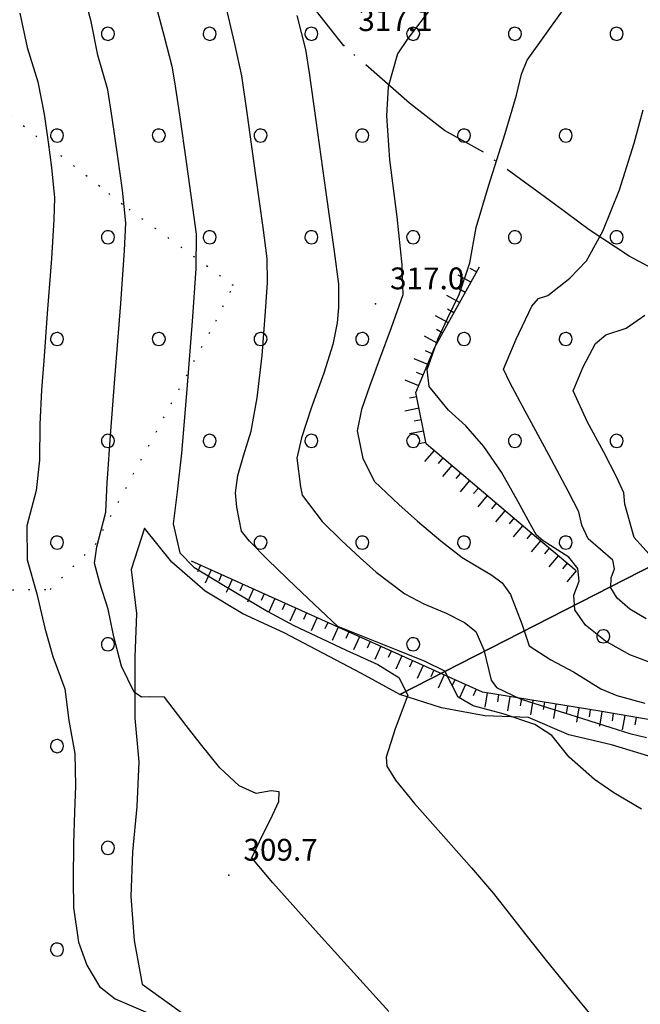
# Model space of a CAD drawing. Extents: x 523155 to 526258, y 5065600 to 5067958.
# Drawn here: x 523315 to 523401, y 5066667 to 5066803 of the extents above; entities that cross this region are included whole.
import ezdxf

# ---------------------------------------------------------------- set-up
doc = ezdxf.new("R2010")
doc.units = 0
doc.header["$LTSCALE"] = 2
doc.header["$MEASUREMENT"] = 0
for name, pattern in [('L17', [6.1, 4, -1, 0.1, -1]), ('L20', [1.1, 0.1, -1]), ('L50', [1.6, 0.8, 0.8])]:
    doc.linetypes.add(name, pattern=pattern)
for name, color, linetype in [('BOSCO', 97, 'Continuous'), ('CAMP_BOSCHI', 97, 'Continuous'), ('CURVE DI LIVELLO DIRETTRICI', 59, 'Continuous'), ('CURVE DI LIVELLO ORDINARIE', 53, 'Continuous'), ('LIMITE COMUNALE', 7, 'L20'), ('PUNTO QUOTATO', 7, 'Continuous'), ('SCARPATA DI PICCOLE DIMENSIONI', 57, 'L50'), ('SENTIERO', 2, 'L17'), ('TESTO QUOTE A TERRA', 7, 'Continuous')]:
    doc.layers.add(name, color=color, linetype=linetype)
doc.styles.add('Style00', font='Arial', dxfattribs={"height": 0.2})

# ---------------------------------------------------------------- blocks, each defined once
blk = doc.blocks.new('R28')
for p, q in [((-1.46, 0.41), (-1.5, 0.09)), ((-1.5, 0.09), (-1.49, -0.24)), ((-1.34, 0.7), (-1.46, 0.41)), ((-1.11, 1.03), (-1.34, 0.7)), ((-0.77, 1.31), (-1.11, 1.03)), ((-0.35, 1.46), (-0.77, 1.31)), ((-0.01, 1.5), (-0.35, 1.46)), ((0.24, 1.48), (-0.01, 1.5)), ((0.74, 1.31), (0.24, 1.48)), ((1.06, 1.08), (0.74, 1.31)), ((1.33, 0.7), (1.06, 1.08)), ((1.42, 0.47), (1.33, 0.7)), ((1.49, 0), (1.42, 0.47)), ((-1.49, -0.24), (-1.38, -0.6)), ((-1.38, -0.6), (-1.08, -1.07)), ((-1.08, -1.07), (-0.69, -1.34)), ((-0.69, -1.34), (0.01, -1.51)), ((0.01, -1.51), (0.69, -1.34)), ((0.69, -1.34), (1.08, -1.04)), ((1.08, -1.04), (1.32, -0.7)), ((1.32, -0.7), (1.49, 0))]:
    blk.add_line(p, q)
blk = doc.blocks.new('CAMP_23C9139B')
at = {"layer": 'CAMP_BOSCHI', "xscale": 0.6000000238418579, "yscale": 0.6000000238418579, "zscale": 0.6000000238418579}
for p in [(523395.529, 5066717.844), (523409.529, 5066717.844), (523423.529, 5066717.844), (523416.529, 5066703.844), (523430.529, 5066703.844), (523437.529, 5066689.844), (523430.529, 5066675.844), (523444.529, 5066675.844), (523423.529, 5066661.844), (523437.529, 5066661.844), (523451.529, 5066661.844), (523402.529, 5066647.844), (523416.529, 5066647.844), (523430.529, 5066647.844), (523444.529, 5066647.844), (523458.529, 5066647.844), (523409.529, 5066633.844), (523423.529, 5066633.844), (523437.529, 5066633.844), (523451.529, 5066633.844), (523465.529, 5066633.844), (523479.529, 5066633.844), (523486.529, 5066619.844), (523500.529, 5066619.844), (523514.529, 5066619.844), (523528.529, 5066619.844), (523507.529, 5066605.844), (523521.529, 5066605.844), (523535.529, 5066605.844), (523549.529, 5066605.844), (523563.529, 5066605.844), (523577.529, 5066605.844), (523619.529, 5066605.844), (523542.529, 5066591.844), (523556.529, 5066591.844), (523570.529, 5066591.844), (523584.529, 5066591.844), (523598.529, 5066591.844)]:
    blk.add_blockref('R28', p, dxfattribs=at)
blk = doc.blocks.new('CAMP_0C95BE87')
at = {"layer": 'CAMP_BOSCHI', "xscale": 0.6000000238418579, "yscale": 0.6000000238418579, "zscale": 0.6000000238418579}
for p in [(523327.364, 5066800.747), (523341.364, 5066800.747), (523355.364, 5066800.747), (523369.364, 5066800.747), (523383.364, 5066800.747), (523397.364, 5066800.747), (523320.364, 5066786.747), (523334.364, 5066786.747), (523348.364, 5066786.747), (523362.364, 5066786.747), (523376.364, 5066786.747), (523390.364, 5066786.747), (523327.364, 5066772.747), (523341.364, 5066772.747), (523355.364, 5066772.747), (523369.364, 5066772.747), (523383.364, 5066772.747), (523397.364, 5066772.747), (523320.364, 5066758.747), (523334.364, 5066758.747), (523348.364, 5066758.747), (523362.364, 5066758.747), (523376.364, 5066758.747), (523390.364, 5066758.747), (523327.364, 5066744.747), (523341.364, 5066744.747), (523355.364, 5066744.747), (523369.364, 5066744.747), (523383.364, 5066744.747), (523397.364, 5066744.747), (523320.364, 5066730.747), (523348.364, 5066730.747), (523362.364, 5066730.747), (523376.364, 5066730.747), (523390.364, 5066730.747), (523327.364, 5066716.747), (523369.364, 5066716.747), (523320.364, 5066702.747), (523327.364, 5066688.747), (523320.364, 5066674.747)]:
    blk.add_blockref('R28', p, dxfattribs=at)
blk = doc.blocks.new('Q0120050')
blk.add_line((0, 0), (0, 1))
blk = doc.blocks.new('Q0120025')
blk.add_line((0, 0), (0, 0.5))

msp = doc.modelspace()

# ---------------------------------------------------------------- linework, layer by layer
at = {"layer": 'BOSCO', "linetype": 'Continuous'}
for points in [[(523413.098, 5066733.156, 328.348), (523367.529, 5066709.859, 311.73), (523362.258, 5066712.734, 310.41), (523351.613, 5066718.344, 310.77), (523345.93, 5066720.938, 310.74), (523340.752, 5066724.063, 310.71), (523336.164, 5066728.063, 311.1), (523332.387, 5066732.734, 311.13), (523330.539, 5066727.031, 311.07), (523331.275, 5066720.984, 310.77), (523331.07, 5066714.984, 310.53), (523331.072, 5066706.578, 309.78), (523331.6, 5066700.563, 309.66), (523331.342, 5066694.453, 309.57), (523330.727, 5066688.188, 309.54), (523330.523, 5066682.078, 309.48), (523330.947, 5066676.016, 309.3), (523332.053, 5066670.016, 308.97), (523338.449, 5066665.422, 308.67)], [(523403.32, 5066700.891, 314.7), (523396.668, 5066702.906, 314.4), (523390.775, 5066704.313, 314.19), (523385.211, 5066706.703, 314.19), (523379.213, 5066706.922, 313.41), (523373.283, 5066708.016, 312.87), (523367.529, 5066709.859, 311.73), (523413.098, 5066733.156, 328.348)]]:
    msp.add_polyline3d(points, dxfattribs=at)
at = {"layer": 'CURVE DI LIVELLO DIRETTRICI', "linetype": 'Continuous'}
for points in [[(523366.019, 5066666.242, 310), (523356.35, 5066676.918, 310), (523350.032, 5066683.937, 310), (523347.174, 5066687.359, 310), (523348.567, 5066690.38, 310), (523349.732, 5066692.64, 310), (523350.873, 5066695.119, 310), (523350.913, 5066696.456, 310), (523349.802, 5066696.586, 310), (523347.774, 5066696.24, 310), (523345.422, 5066697.262, 310), (523342.775, 5066699.741, 310), (523340.112, 5066703.049, 310), (523338.139, 5066705.593, 310), (523335.162, 5066709.462, 310), (523333.065, 5066709.523, 310), (523331.965, 5066709.47, 310), (523330.95, 5066710.18, 310), (523329.235, 5066713.755, 310), (523328.184, 5066717.769, 310), (523327.411, 5066721.595, 310), (523326.256, 5066725.185, 310), (523325.531, 5066727.936, 310), (523325.811, 5066730.142, 310), (523327.089, 5066734.95, 310), (523327.249, 5066739.019, 310), (523327.325, 5066740.188, 310), (523327.68, 5066744.88, 310), (523328.325, 5066753.265, 310), (523329.118, 5066763.644, 310), (523329.625, 5066770.913, 310), (523329.816, 5066774.726, 310), (523329.343, 5066779.232, 310), (523328.727, 5066783.799, 310), (523327.964, 5066789.196, 310), (523327.368, 5066793.022, 310), (523325.99, 5066797.799, 310), (523325.053, 5066802.44, 310), (523324.011, 5066806.434, 310)], [(523403.081, 5066713.844, 320), (523399.19, 5066715.314, 320), (523395.813, 5066717.19, 320), (523393.089, 5066719.383, 320), (523391.614, 5066721.511, 320), (523391.457, 5066723.53, 320), (523392.2, 5066725.43, 320), (523392.038, 5066727.165, 320), (523390.763, 5066728.729, 320), (523387.229, 5066730.982, 320), (523386.317, 5066731.761, 320), (523385.463, 5066733.328, 320), (523383.817, 5066736.338, 320), (523381.506, 5066740.425, 320), (523379.079, 5066743.974, 320), (523376.6, 5066746.793, 320), (523374.206, 5066748.951, 320), (523371.564, 5066752.219, 320), (523371.287, 5066754.549, 320), (523372.802, 5066758.812, 320), (523374.106, 5066761.582, 320), (523375.674, 5066764.895, 320), (523377.158, 5066769.257, 320), (523378.036, 5066774.086, 320), (523379.727, 5066779.785, 320), (523382.013, 5066787.009, 320), (523383.587, 5066792.291, 320), (523384.29, 5066795.207, 320), (523385.05, 5066797.117, 320), (523390.12, 5066804.249, 320)]]:
    msp.add_polyline3d(points, dxfattribs=at)
at = {"layer": 'CURVE DI LIVELLO ORDINARIE', "linetype": 'Continuous'}
for points in [[(523375.492, 5066809.144, 318), (523368.635, 5066800.085, 318), (523367.227, 5066798.004, 318), (523365.944, 5066793.442, 318), (523365.696, 5066789.457, 318), (523366.096, 5066783.429, 318), (523367.092, 5066775.547, 318), (523367.815, 5066768.976, 318), (523367.955, 5066764.848, 318), (523366.355, 5066760.307, 318), (523364.74, 5066755.984, 318), (523363.341, 5066752.239, 318), (523362.242, 5066749.071, 318), (523361.662, 5066746.135, 318), (523362.429, 5066742.306, 318), (523364.055, 5066739.152, 318), (523367.367, 5066735.98, 318), (523369.968, 5066733.711, 318), (523373.174, 5066730.983, 318), (523376.104, 5066728.682, 318), (523380.185, 5066726.276, 318), (523381.594, 5066725.208, 318), (523382.755, 5066723.589, 318), (523384.331, 5066719.567, 318), (523385.31, 5066716.556, 318), (523388.32, 5066714.611, 318), (523391.42, 5066712.967, 318), (523395.19, 5066710.604, 318), (523397.387, 5066709.731, 318), (523401.237, 5066708.64, 318)], [(523334.016, 5066804.521, 312), (523335.083, 5066800.39, 312), (523336.153, 5066796.299, 312), (523336.542, 5066794.13, 312), (523337.222, 5066789.6, 312), (523338.18, 5066782.81, 312), (523338.997, 5066776.853, 312), (523339.478, 5066773.18, 312), (523339.454, 5066768.477, 312), (523338.981, 5066761.808, 312), (523338.215, 5066751.808, 312), (523337.473, 5066743.062, 312), (523336.906, 5066737.733, 312), (523336.346, 5066733.307, 312), (523337.237, 5066729.346, 312), (523339.174, 5066727.388, 312), (523343.254, 5066724.894, 312), (523346.408, 5066722.998, 312), (523349.355, 5066721.263, 312), (523352.919, 5066719.352, 312), (523355.99, 5066717.898, 312), (523360.149, 5066715.926, 312), (523364.508, 5066713.983, 312), (523367.394, 5066712.17, 312), (523368.613, 5066709.761, 312), (523366.898, 5066705.106, 312), (523365.649, 5066701.219, 312), (523365.737, 5066699.999, 312), (523366.933, 5066698.063, 312), (523369.546, 5066694.834, 312), (523373.529, 5066690.35, 312), (523377.391, 5066685.997, 312), (523380.395, 5066682.455, 312), (523382.57, 5066679.696, 312), (523384.845, 5066676.776, 312), (523387.681, 5066673.228, 312), (523391.046, 5066669.092, 312), (523393.868, 5066665.668, 312)], [(523315.247, 5066803.597, 308), (523316.257, 5066798.885, 308), (523317.713, 5066794.147, 308), (523318.573, 5066789.687, 308), (523319.127, 5066785.849, 308), (523319.591, 5066782.354, 308), (523320.015, 5066778.174, 308), (523319.922, 5066775.178, 308), (523319.587, 5066769.842, 308), (523319.02, 5066762.286, 308), (523318.525, 5066755.773, 308), (523318.239, 5066751.765, 308), (523317.972, 5066747.016, 308), (523317.932, 5066742.07, 308), (523317.49, 5066737.893, 308), (523316.202, 5066733.063, 308), (523316.248, 5066728.394, 308), (523317.564, 5066723.683, 308), (523318.68, 5066718.993, 308), (523319.766, 5066715.089, 308), (523321.426, 5066710.622, 308), (523321.984, 5066706.275, 308), (523322.79, 5066701.72, 308), (523322.916, 5066697.281, 308), (523322.76, 5066693.653, 308), (523322.6, 5066689.346, 308), (523322.589, 5066684.36, 308), (523322.635, 5066680.544, 308), (523323.328, 5066675.755, 308), (523324.467, 5066672.602, 308), (523326.189, 5066669.679, 308), (523328.336, 5066667.986, 308), (523332.868, 5066666.035, 308)], [(523400.766, 5066694.058, 314), (523396.96, 5066696.326, 314), (523394.323, 5066698.159, 314), (523390.81, 5066701.247, 314), (523388.429, 5066704.195, 314), (523386.126, 5066705.731, 314), (523381.743, 5066707.206, 314), (523377.603, 5066708.278, 314), (523375.569, 5066709.457, 314), (523373.738, 5066713.056, 314), (523371.002, 5066714.403, 314), (523367.248, 5066715.92, 314), (523362.911, 5066717.647, 314), (523358.979, 5066719.219, 314), (523356.579, 5066721.478, 314), (523353.236, 5066724.651, 314), (523349.354, 5066728.38, 314), (523346.832, 5066730.95, 314), (523345.731, 5066732.309, 314), (523345.097, 5066735.622, 314), (523344.921, 5066737.599, 314), (523345.218, 5066739.955, 314), (523346.001, 5066742.69, 314), (523347.052, 5066746.072, 314), (523347.917, 5066750.671, 314), (523348.579, 5066756.504, 314), (523349.046, 5066762.526, 314), (523349.329, 5066766.53, 314), (523349.275, 5066769.846, 314), (523348.703, 5066774.085, 314), (523347.709, 5066781.268, 314), (523346.549, 5066789.537, 314), (523345.766, 5066794.947, 314), (523344.834, 5066799.357, 314), (523343.748, 5066803.873, 314)], [(523353.373, 5066803.279, 316), (523354.552, 5066798.609, 316), (523355.042, 5066795.393, 316), (523355.969, 5066788.816, 316), (523357.351, 5066778.921, 316), (523358.48, 5066770.8, 316), (523359.103, 5066766.283, 316), (523359.099, 5066763.1, 316), (523358.917, 5066760.993, 316), (523358.288, 5066758.001, 316), (523357.081, 5066754.06, 316), (523355.348, 5066749.262, 316), (523353.996, 5066745.177, 316), (523353.353, 5066742.376, 316), (523353.836, 5066738.431, 316), (523354.097, 5066737.277, 316), (523356.834, 5066733.639, 316), (523359.487, 5066731.045, 316), (523362.073, 5066728.633, 316), (523364.262, 5066726.656, 316), (523368.198, 5066723.687, 316), (523370.818, 5066722.331, 316), (523373.894, 5066721.027, 316), (523376.412, 5066719.759, 316), (523377.998, 5066718.521, 316), (523379.078, 5066716.014, 316), (523380.101, 5066711.799, 316), (523380.833, 5066710.829, 316), (523384.077, 5066709.244, 316), (523387.972, 5066708.009, 316), (523392.666, 5066706.547, 316), (523396.539, 5066705.328, 316), (523399.181, 5066704.489, 316), (523401.481, 5066703.929, 316)], [(523401.42, 5066720.262, 322), (523399.177, 5066721.582, 322), (523397.435, 5066723.081, 322), (523396.572, 5066724.517, 322), (523396.606, 5066725.879, 322), (523397.079, 5066727.155, 322), (523396.85, 5066728.317, 322), (523393.424, 5066731.282, 322), (523392.584, 5066733.123, 322), (523392.171, 5066734.959, 322), (523390.711, 5066737.823, 322), (523388.017, 5066742.833, 322), (523384.764, 5066748.814, 322), (523382.66, 5066752.793, 322), (523381.789, 5066754.624, 322), (523383.534, 5066758.755, 322), (523385.68, 5066763.256, 322), (523386.591, 5066764.332, 322), (523387.908, 5066764.762, 322), (523390.923, 5066767.113, 322), (523393.203, 5066769.533, 322), (523395.483, 5066773.577, 322), (523397.739, 5066779.281, 322), (523399.76, 5066785.68, 322), (523401.003, 5066790.287, 322)], [(523401.793, 5066729.205, 324), (523399.788, 5066731.467, 324), (523398.468, 5066736.016, 324), (523398.333, 5066737.589, 324), (523397.394, 5066739.693, 324), (523395.577, 5066743.182, 324), (523393.349, 5066747.322, 324), (523391.391, 5066751.647, 324), (523392.735, 5066754.927, 324), (523394.441, 5066758.155, 324), (523395.878, 5066759.319, 324), (523398.691, 5066760.233, 324), (523401.231, 5066762.044, 324)]]:
    msp.add_polyline3d(points, dxfattribs=at)
at = {"layer": 'LIMITE COMUNALE', "linetype": 'L20'}
msp.add_polyline3d([(523314.233, 5066724.255, 0), (523319.422, 5066724.301, 0), (523325.624, 5066730.465, 0), (523342.194, 5066761.207, 0), (523344.634, 5066766.097, 0), (523329.355, 5066777.277, 0), (523326.222, 5066779.754, 0), (523302.475, 5066798.528, 0)], dxfattribs=at)
at = {"layer": 'PUNTO QUOTATO', "linetype": 'Continuous'}
for p in [(523359.803, 5066799.125, 317.131), (523359.803, 5066799.125, 317.131), (523364.178, 5066763.594, 317.007), (523344.008, 5066684.984, 309.658)]:
    msp.add_point(p, dxfattribs=at)
at = {"layer": 'SCARPATA DI PICCOLE DIMENSIONI', "linetype": 'L50'}
for points in [[(523391.77, 5066726.875, 319.295), (523386.315, 5066731.453, 319.955), (523371.15, 5066744.344, 319.955), (523369.738, 5066751.375, 319.955), (523372.35, 5066757.625, 320.045), (523378.481, 5066768.703, 320.255)], [(523414.244, 5066704.266, 317.525), (523395.037, 5066707.531, 317.105), (523378.904, 5066710.172, 315.605), (523338.881, 5066728.203, 312.365)]]:
    msp.add_polyline3d(points, dxfattribs=at)
at = {"layer": 'SENTIERO', "linetype": 'L17'}
msp.add_polyline3d([(523440.07, 5066749.703, 326.851), (523434.311, 5066751.656, 325.831), (523423.09, 5066756.094, 324.331), (523417.904, 5066759.344, 322.891), (523411.609, 5066762.797, 321.631), (523404.535, 5066767.203, 321.331), (523399.1, 5066770.172, 321.121), (523393.582, 5066773.766, 320.401), (523388.752, 5066777.375, 320.341), (523379.037, 5066784.453, 318.481), (523373.658, 5066787.438, 318.481), (523368.869, 5066791.203, 317.911), (523359.803, 5066799.109, 317.131), (523356.074, 5066803.875, 316.741), (523352.756, 5066808.875, 315.451), (523350.102, 5066814.328, 313.741), (523348.533, 5066820.141, 313.051), (523347.795, 5066826.094, 312.691), (523347.367, 5066832.234, 312.631), (523347.313, 5066838.266, 312.151), (523347.52, 5066850.297, 311.251), (523347.096, 5066856.313, 310.951), (523347.245, 5066857.339, 311.909)], dxfattribs=at)

# ---------------------------------------------------------------- block references
at = {"layer": 'CAMP_BOSCHI'}
for name in ['CAMP_0C95BE87', 'CAMP_23C9139B']:
    msp.add_blockref(name, (0, 0), dxfattribs=at)
at = {"layer": 'SCARPATA DI PICCOLE DIMENSIONI'}
for name, p, xscale, yscale, zscale, rotation in [('Q0120025', (523378.078, 5066767.976, 320.241), 2.000000000165862, 2.000000000165862, 2.000000000165862, 61.03917903899462), ('Q0120050', (523377.303, 5066766.576, 320.215), 2.000000000165862, 2.000000000165862, 2.000000000165862, 61.03917903899462), ('Q0120025', (523376.529, 5066765.176, 320.188), 2.000000000165862, 2.000000000165862, 2.000000000165862, 61.03917903899462), ('Q0120050', (523375.754, 5066763.776, 320.162), 2.000000000165862, 2.000000000165862, 2.000000000165862, 61.03917903899462), ('Q0120025', (523374.979, 5066762.377, 320.135), 2.000000000165862, 2.000000000165862, 2.000000000165862, 61.03917903899462), ('Q0120050', (523374.205, 5066760.977, 320.109), 2.000000000165862, 2.000000000165862, 2.000000000165862, 61.03917903899462), ('Q0120025', (523373.43, 5066759.577, 320.082), 2.000000000165862, 2.000000000165862, 2.000000000165862, 61.03917903899462), ('Q0120050', (523372.655, 5066758.177, 320.055), 2.000000000165862, 2.000000000165862, 2.000000000165862, 61.03917903899462), ('Q0120025', (523371.976, 5066756.731, 320.032), 1.999999999375485, 1.999999999375485, 1.999999999375485, 67.32418785119123), ('Q0120050', (523371.359, 5066755.254, 320.011), 1.999999999375485, 1.999999999375485, 1.999999999375485, 67.32418785119123), ('Q0120050', (523370.125, 5066752.302, 319.968), 1.999999999375485, 1.999999999375485, 1.999999999375485, 67.32418785119123), ('Q0120025', (523370.742, 5066753.778, 319.99), 1.999999999375485, 1.999999999375485, 1.999999999375485, 67.32418785119123), ('Q0120025', (523369.856, 5066750.791, 319.955), 1.99999999965766, 1.99999999965766, 1.99999999965766, 101.3559958529372), ('Q0120050', (523370.171, 5066749.222, 319.955), 1.99999999965766, 1.99999999965766, 1.99999999965766, 101.3559958529372), ('Q0120025', (523370.486, 5066747.654, 319.955), 1.99999999965766, 1.99999999965766, 1.99999999965766, 101.3559958529372), ('Q0120050', (523370.801, 5066746.085, 319.955), 1.99999999965766, 1.99999999965766, 1.99999999965766, 101.3559958529372), ('Q0120025', (523371.116, 5066744.516, 319.955), 1.99999999965766, 1.99999999965766, 1.99999999965766, 101.3559958529372), ('Q0120050', (523372.236, 5066743.421, 319.955), 2.000000000320269, 2.000000000320269, 2.000000000320269, 139.6327891670039), ('Q0120025', (523373.455, 5066742.385, 319.955), 2.000000000320269, 2.000000000320269, 2.000000000320269, 139.6327891670039), ('Q0120050', (523374.674, 5066741.349, 319.955), 2.000000000320269, 2.000000000320269, 2.000000000320269, 139.6327891670039), ('Q0120025', (523375.893, 5066740.312, 319.955), 2.000000000320269, 2.000000000320269, 2.000000000320269, 139.6327891670039), ('Q0120050', (523377.112, 5066739.276, 319.955), 2.000000000320269, 2.000000000320269, 2.000000000320269, 139.6327891670039), ('Q0120025', (523378.331, 5066738.24, 319.955), 2.000000000320269, 2.000000000320269, 2.000000000320269, 139.6327891670039), ('Q0120050', (523379.55, 5066737.204, 319.955), 2.000000000320269, 2.000000000320269, 2.000000000320269, 139.6327891670039), ('Q0120025', (523380.769, 5066736.167, 319.955), 2.000000000320269, 2.000000000320269, 2.000000000320269, 139.6327891670039), ('Q0120050', (523381.988, 5066735.131, 319.955), 2.000000000320269, 2.000000000320269, 2.000000000320269, 139.6327891670039), ('Q0120025', (523383.207, 5066734.095, 319.955), 2.000000000320269, 2.000000000320269, 2.000000000320269, 139.6327891670039), ('Q0120050', (523384.426, 5066733.058, 319.955), 2.000000000320269, 2.000000000320269, 2.000000000320269, 139.6327891670039), ('Q0120025', (523385.645, 5066732.022, 319.955), 2.000000000320269, 2.000000000320269, 2.000000000320269, 139.6327891670039), ('Q0120050', (523386.867, 5066730.989, 319.888), 2.000000000532739, 2.000000000532739, 2.000000000532739, 139.9949404838847), ('Q0120025', (523388.093, 5066729.961, 319.74), 2.000000000532739, 2.000000000532739, 2.000000000532739, 139.9949404838847), ('Q0120050', (523389.318, 5066728.932, 319.592), 2.000000000532739, 2.000000000532739, 2.000000000532739, 139.9949404838847), ('Q0120025', (523340.091, 5066727.658, 312.463), 2.000000000364118, 2.000000000364118, 2.000000000364118, 155.7477185610204), ('Q0120025', (523390.544, 5066727.904, 319.443), 2.000000000532739, 2.000000000532739, 2.000000000532739, 139.9949404838847), ('Q0120050', (523341.55, 5066727.001, 312.581), 2.000000000364118, 2.000000000364118, 2.000000000364118, 155.7477185610204), ('Q0120025', (523343.009, 5066726.343, 312.699), 2.000000000364118, 2.000000000364118, 2.000000000364118, 155.7477185610204), ('Q0120050', (523391.77, 5066726.875, 319.295), 2.000000000532739, 2.000000000532739, 2.000000000532739, 139.9949404838847), ('Q0120050', (523344.468, 5066725.686, 312.817), 2.000000000364118, 2.000000000364118, 2.000000000364118, 155.7477185610204), ('Q0120025', (523345.927, 5066725.029, 312.935), 2.000000000364118, 2.000000000364118, 2.000000000364118, 155.7477185610204), ('Q0120050', (523347.385, 5066724.372, 313.053), 2.000000000364118, 2.000000000364118, 2.000000000364118, 155.7477185610204), ('Q0120025', (523348.844, 5066723.714, 313.172), 2.000000000364118, 2.000000000364118, 2.000000000364118, 155.7477185610204), ('Q0120050', (523350.303, 5066723.057, 313.29), 2.000000000364118, 2.000000000364118, 2.000000000364118, 155.7477185610204), ('Q0120025', (523351.762, 5066722.4, 313.408), 2.000000000364118, 2.000000000364118, 2.000000000364118, 155.7477185610204), ('Q0120050', (523353.221, 5066721.743, 313.526), 2.000000000364118, 2.000000000364118, 2.000000000364118, 155.7477185610204), ('Q0120025', (523354.679, 5066721.086, 313.644), 2.000000000364118, 2.000000000364118, 2.000000000364118, 155.7477185610204), ('Q0120050', (523356.138, 5066720.428, 313.762), 2.000000000364118, 2.000000000364118, 2.000000000364118, 155.7477185610204), ('Q0120025', (523357.597, 5066719.771, 313.88), 2.000000000364118, 2.000000000364118, 2.000000000364118, 155.7477185610204), ('Q0120050', (523359.056, 5066719.114, 313.998), 2.000000000364118, 2.000000000364118, 2.000000000364118, 155.7477185610204), ('Q0120025', (523360.515, 5066718.457, 314.116), 2.000000000364118, 2.000000000364118, 2.000000000364118, 155.7477185610204), ('Q0120050', (523361.973, 5066717.8, 314.234), 2.000000000364118, 2.000000000364118, 2.000000000364118, 155.7477185610204), ('Q0120025', (523363.432, 5066717.142, 314.352), 2.000000000364118, 2.000000000364118, 2.000000000364118, 155.7477185610204), ('Q0120050', (523364.891, 5066716.485, 314.471), 2.000000000364118, 2.000000000364118, 2.000000000364118, 155.7477185610204), ('Q0120025', (523366.35, 5066715.828, 314.589), 2.000000000364118, 2.000000000364118, 2.000000000364118, 155.7477185610204), ('Q0120050', (523367.809, 5066715.171, 314.707), 2.000000000364118, 2.000000000364118, 2.000000000364118, 155.7477185610204), ('Q0120025', (523369.267, 5066714.514, 314.825), 2.000000000364118, 2.000000000364118, 2.000000000364118, 155.7477185610204), ('Q0120050', (523370.726, 5066713.856, 314.943), 2.000000000364118, 2.000000000364118, 2.000000000364118, 155.7477185610204), ('Q0120025', (523372.185, 5066713.199, 315.061), 2.000000000364118, 2.000000000364118, 2.000000000364118, 155.7477185610204), ('Q0120050', (523373.644, 5066712.542, 315.179), 2.000000000364118, 2.000000000364118, 2.000000000364118, 155.7477185610204), ('Q0120025', (523375.102, 5066711.885, 315.297), 2.000000000364118, 2.000000000364118, 2.000000000364118, 155.7477185610204), ('Q0120050', (523376.561, 5066711.228, 315.415), 2.000000000364118, 2.000000000364118, 2.000000000364118, 155.7477185610204), ('Q0120025', (523378.02, 5066710.57, 315.533), 2.000000000364118, 2.000000000364118, 2.000000000364118, 155.7477185610204), ('Q0120050', (523379.526, 5066710.07, 315.663), 1.999999999927454, 1.999999999927454, 1.999999999927454, 170.704404299206), ('Q0120025', (523381.105, 5066709.812, 315.81), 1.999999999927454, 1.999999999927454, 1.999999999927454, 170.704404299206), ('Q0120050', (523382.684, 5066709.553, 315.956), 1.999999999927454, 1.999999999927454, 1.999999999927454, 170.704404299206), ('Q0120025', (523384.263, 5066709.295, 316.103), 1.999999999927454, 1.999999999927454, 1.999999999927454, 170.704404299206), ('Q0120050', (523385.842, 5066709.036, 316.25), 1.999999999927454, 1.999999999927454, 1.999999999927454, 170.704404299206), ('Q0120025', (523387.421, 5066708.778, 316.397), 1.999999999927454, 1.999999999927454, 1.999999999927454, 170.704404299206), ('Q0120050', (523389, 5066708.519, 316.544), 1.999999999927454, 1.999999999927454, 1.999999999927454, 170.704404299206), ('Q0120025', (523390.579, 5066708.261, 316.691), 1.999999999927454, 1.999999999927454, 1.999999999927454, 170.704404299206), ('Q0120050', (523392.158, 5066708.003, 316.837), 1.999999999927454, 1.999999999927454, 1.999999999927454, 170.704404299206), ('Q0120025', (523393.737, 5066707.744, 316.984), 1.999999999927454, 1.999999999927454, 1.999999999927454, 170.704404299206), ('Q0120050', (523395.316, 5066707.484, 317.111), 2.000000000096263, 2.000000000096263, 2.000000000096263, 170.350423625683), ('Q0120025', (523396.893, 5066707.216, 317.146), 2.000000000096263, 2.000000000096263, 2.000000000096263, 170.350423625683), ('Q0120050', (523398.471, 5066706.948, 317.18), 2.000000000096263, 2.000000000096263, 2.000000000096263, 170.350423625683), ('Q0120025', (523400.048, 5066706.679, 317.215), 2.000000000096263, 2.000000000096263, 2.000000000096263, 170.350423625683)]:
    msp.add_blockref(name, p, dxfattribs=dict(at, xscale=xscale, yscale=yscale, zscale=zscale, rotation=rotation))

# ---------------------------------------------------------------- texts
at = {"layer": 'TESTO QUOTE A TERRA', "linetype": 'Continuous', "style": 'Style00'}
for s, p in [('317.1', (523361.803, 5066801.125)), ('317.0', (523366.178, 5066765.594)), ('309.7', (523346.008, 5066686.984))]:
    msp.add_text(s, height=3, dxfattribs=at).set_placement(p)

doc.saveas('drawing.dxf')
